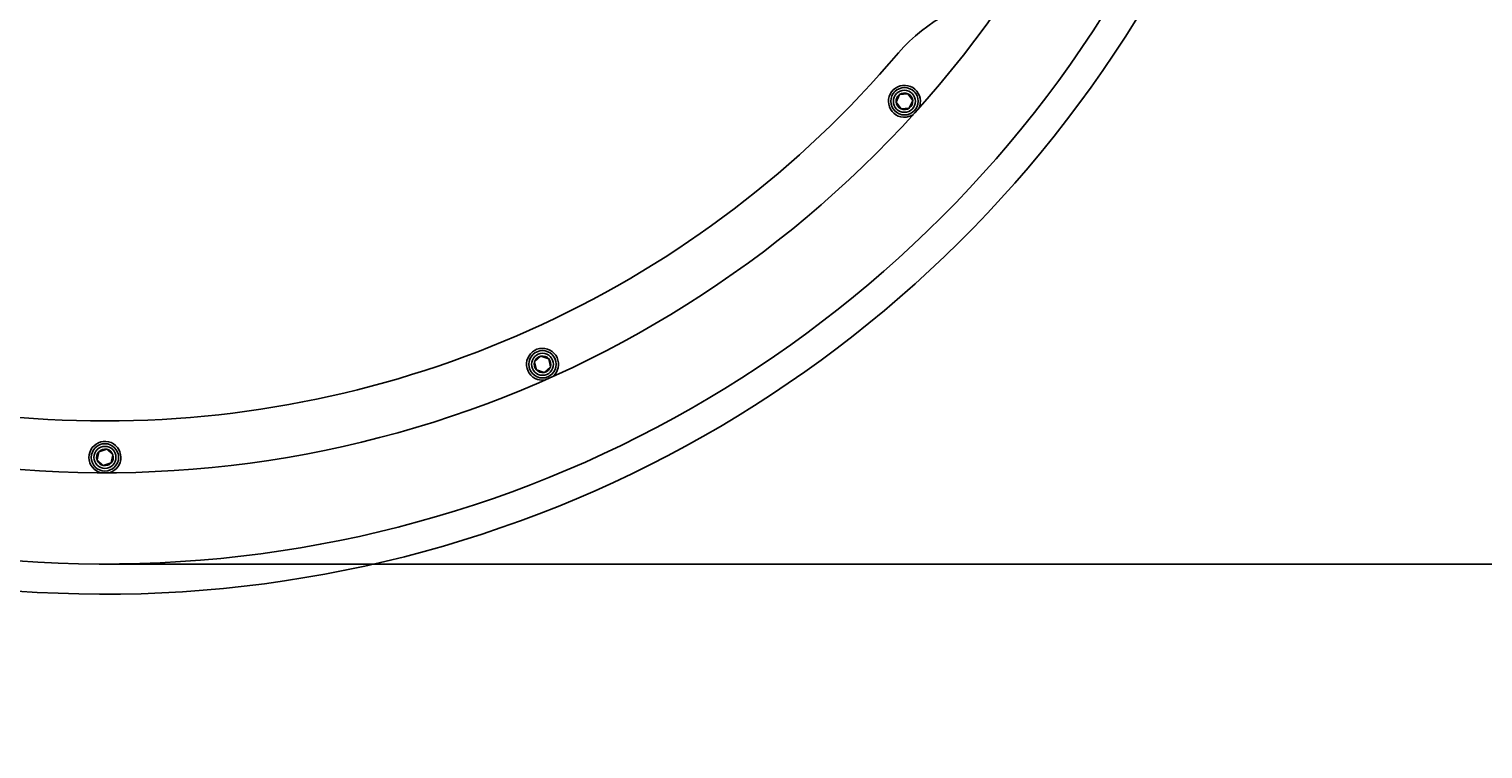
# Model space of a CAD drawing. Units: millimetres. Extents: x 1654 to 12312, y 2342 to 13497.
# Drawn here: x 5083 to 5620, y 6117 to 6383 of the extents above; entities that cross this region are included whole.
import ezdxf

# ---------------------------------------------------------------- set-up
doc = ezdxf.new("R2010")
doc.units = ezdxf.units.MM
doc.header["$LTSCALE"] = 25
doc.layers.add('Dimension', color=7, linetype='Continuous')
doc.styles.get("Standard").update_dxf_attribs({"font": 'tahoma.ttf'})
doc.dimstyles.new('Standard$0', dxfattribs={"dimtxt": 0.18, "dimasz": 0.18, "dimexe": 0.18, "dimexo": 0.0625, "dimgap": 0.09, "dimtad": 0, "dimtih": 1, "dimtoh": 1, "dimdec": 4, "dimzin": 0, "dimdsep": 46, "dimtxsty": 'Standard', "dimcen": 0.09, "dimadec": 0, "dimazin": 0, "dimtfac": 1, "dimtdec": 4, "dimtofl": 0, "dimtmove": 0, "dimatfit": 3, "dimfxl": 1, "dimtolj": 1, "dimtzin": 0, "dimarcsym": 0})

# ---------------------------------------------------------------- blocks, each defined once
blk = doc.blocks.new('*D7')
at = {"layer": 'Defpoints', "color": 0, "transparency": 16777216}
for p in [(5034.23, 11455.95), (5119.19, 4674.46), (11805.26, 4674.46)]:
    blk.add_point(p, dxfattribs=at)
at = {"layer": 'Dimension', "color": 0, "lineweight": -2, "transparency": 16777216}
for p, q in [((5034.3, 11455.95), (11805.44, 11455.95)), ((11805.26, 11454.15), (11805.26, 8248.29)), ((11805.26, 4676.26), (11805.26, 7882.13)), ((5119.26, 4674.46), (11805.44, 4674.46))]:
    blk.add_line(p, q, dxfattribs=at)
at = {"layer": 'Dimension', "color": 0, "transparency": 16777216}
for points in [[(11804.96, 11454.15), (11805.56, 11454.15), (11805.26, 11455.95)], [(11804.96, 4676.26), (11805.56, 4676.26), (11805.26, 4674.46)]]:
    blk.add_solid(points, dxfattribs=at)
at = {"layer": 'Dimension', "color": 0, "transparency": 16777216, "insert": (11805.26, 8065.21), "char_height": 0.35, "attachment_point": 5}
blk.add_mtext('\\A1;{\\H1000.00002x;6780}', dxfattribs=at)
blk = doc.blocks.new('*D8')
at = {"layer": 'Defpoints', "color": 0, "transparency": 16777216}
for p in [(1654.69, 6901.06), (9478.96, 6901.06), (9478.96, 2522.88)]:
    blk.add_point(p, dxfattribs=at)
at = {"layer": 'Dimension', "color": 0, "lineweight": -2, "transparency": 16777216}
for p, q in [((1654.69, 6901), (1654.69, 2522.7)), ((9478.96, 6901), (9478.96, 2522.7)), ((1656.49, 2522.88), (5062.54, 2522.88)), ((9477.16, 2522.88), (6071.11, 2522.88))]:
    blk.add_line(p, q, dxfattribs=at)
at = {"layer": 'Dimension', "color": 0, "transparency": 16777216}
for points in [[(1656.49, 2523.18), (1656.49, 2522.58), (1654.69, 2522.88)], [(9477.16, 2523.18), (9477.16, 2522.58), (9478.96, 2522.88)]]:
    blk.add_solid(points, dxfattribs=at)
at = {"layer": 'Dimension', "color": 0, "transparency": 16777216, "insert": (5566.83, 2522.88), "char_height": 0.35, "attachment_point": 5}
blk.add_mtext('\\A1;{\\H1000.00002x;7830}', dxfattribs=at)
blk = doc.blocks.new('*D9')
at = {"layer": 'Defpoints', "color": 0, "transparency": 16777216}
for p in [(5110.84, 9957.91), (5108.64, 6185.67), (10563.34, 6185.67)]:
    blk.add_point(p, dxfattribs=at)
at = {"layer": 'Dimension', "color": 0, "lineweight": -2, "transparency": 16777216}
for p, q in [((5110.9, 9957.91), (10563.52, 9957.91)), ((10563.34, 9956.11), (10563.34, 8254.87)), ((10563.34, 6187.47), (10563.34, 7888.71)), ((5108.7, 6185.67), (10563.52, 6185.67))]:
    blk.add_line(p, q, dxfattribs=at)
at = {"layer": 'Dimension', "color": 0, "transparency": 16777216}
for points in [[(10563.04, 9956.11), (10563.64, 9956.11), (10563.34, 9957.91)], [(10563.04, 6187.47), (10563.64, 6187.47), (10563.34, 6185.67)]]:
    blk.add_solid(points, dxfattribs=at)
at = {"layer": 'Dimension', "color": 0, "transparency": 16777216, "insert": (10563.34, 8071.79), "char_height": 0.35, "attachment_point": 5}
blk.add_mtext('\\A1;{\\H1000.00002x;3780}', dxfattribs=at)
blk = doc.blocks.new('*D10')
at = {"layer": 'Defpoints', "color": 0, "transparency": 16777216}
for p in [(3153.69, 6651.06), (7478.96, 6641.56), (7478.96, 3630.57)]:
    blk.add_point(p, dxfattribs=at)
at = {"layer": 'Dimension', "color": 0, "lineweight": -2, "transparency": 16777216}
for p, q in [((3153.69, 6651), (3153.69, 3630.39)), ((7478.96, 6641.5), (7478.96, 3630.39)), ((3155.49, 3630.57), (4805.1, 3630.57)), ((7477.16, 3630.57), (5827.55, 3630.57))]:
    blk.add_line(p, q, dxfattribs=at)
at = {"layer": 'Dimension', "color": 0, "transparency": 16777216}
for points in [[(3155.49, 3630.87), (3155.49, 3630.27), (3153.69, 3630.57)], [(7477.16, 3630.87), (7477.16, 3630.27), (7478.96, 3630.57)]]:
    blk.add_solid(points, dxfattribs=at)
at = {"layer": 'Dimension', "color": 0, "transparency": 16777216, "insert": (5316.33, 3630.57), "char_height": 0.35, "attachment_point": 5}
blk.add_mtext('\\A1;{\\H1000.00002x;4330}', dxfattribs=at)

msp = doc.modelspace()

# ---------------------------------------------------------------- linework, layer by layer
at = {"linetype": 'Continuous', "lineweight": 25}
for p, q in [((5404.39526, 6359.05294), (5403.14454, 6356.24379)), ((5403.14454, 6356.24379), (5404.95198, 6353.75606)), ((5407.45341, 6359.37436), (5404.39526, 6359.05294)), ((5409.26085, 6356.88664), (5407.45341, 6359.37436)), ((5408.01014, 6354.07749), (5409.26085, 6356.88664)), ((5404.95198, 6353.75606), (5408.01014, 6354.07749)), ((5271.85794, 6262.43033), (5269.57276, 6260.37276)), ((5269.57276, 6260.37276), (5270.21209, 6257.36495)), ((5274.78243, 6261.48011), (5271.85794, 6262.43033)), ((5273.13659, 6256.41473), (5275.42176, 6258.4723)), ((5275.42176, 6258.4723), (5274.78243, 6261.48011)), ((5270.21209, 6257.36495), (5273.13659, 6256.41473)), ((5108.55461, 6227.11875), (5107.91529, 6224.11094)), ((5111.47911, 6228.06898), (5108.55461, 6227.11875)), ((5113.76428, 6226.0114), (5111.47911, 6228.06898)), ((5113.12496, 6223.0036), (5113.76428, 6226.0114)), ((5107.91529, 6224.11094), (5110.20046, 6222.05337)), ((5110.20046, 6222.05337), (5113.12496, 6223.0036))]:
    msp.add_line(p, q, dxfattribs=at)
at = {"linetype": 'Continuous', "lineweight": 25, "flags": 128}
for points in [[(5409.40148, 6351.60762), (5408.25927, 6351.03525), (5406.81941, 6350.69753)], [(5273.39947, 6253.59192), (5272.1268, 6253.53417), (5270.67406, 6253.8113)], [(5109.29124, 6219.36802), (5108.10634, 6219.83257), (5106.89191, 6220.67662)]]:
    msp.add_lwpolyline(points, dxfattribs=at)
at = {"linetype": 'Continuous', "lineweight": 25}
for centre, radius in [((5406.2027, 6356.56521), 5.04646), ((5406.2027, 6356.56521), 5.04302), ((5406.2027, 6356.56521), 4.06314), ((5272.49726, 6259.42253), 5.04646), ((5272.49726, 6259.42253), 5.04302), ((5272.49726, 6259.42253), 4.06314), ((5110.83978, 6225.06117), 5.04646), ((5110.83978, 6225.06117), 5.04302), ((5110.83978, 6225.06117), 4.06314)]:
    msp.add_circle(centre, radius, dxfattribs=at)
for centre, radius, start, end in [((5110.83978, 6622.51504), 403.15, 206.2941597, 332.8967867), ((5110.83978, 6622.51504), 436.85, 207.7979624, 331.6243559), ((5110.83978, 6622.51117), 448, 208.242911, 331.24735), ((5453.25495, 6331.12913), 65.62576, 97.7131484, 138.6567995), ((5110.83978, 6622.51504), 384, 220.2351504, 319.7648496), ((5406.2027, 6356.56521), 5.9, 333.1678468, 276), ((5406.2027, 6356.56521), 3.075, 66, 126), ((5406.2027, 6356.56521), 3.075, 126, 186), ((5406.2027, 6356.56521), 3.075, 186, 246), ((5406.2027, 6356.56521), 3.075, 6, 66), ((5406.2027, 6356.56521), 3.075, 306, 6), ((5406.2027, 6356.56521), 3.075, 246, 306), ((5272.49726, 6259.42253), 5.9, 309.2036214, 252), ((5272.49726, 6259.42253), 3.075, 162, 222), ((5272.49726, 6259.42253), 3.075, 102, 162), ((5272.49726, 6259.42253), 3.075, 42, 102), ((5272.49726, 6259.42253), 3.075, 282, 342), ((5272.49726, 6259.42253), 3.075, 342, 42), ((5272.49726, 6259.42253), 3.075, 222, 282), ((5110.83978, 6225.06117), 5.9, 285.2164167, 228), ((5110.83978, 6225.06117), 3.075, 138, 198), ((5110.83978, 6225.06117), 3.075, 78, 138), ((5110.83978, 6225.06117), 3.075, 18, 78), ((5110.83978, 6225.06117), 3.075, 318, 18), ((5110.83978, 6225.06117), 3.075, 198, 258), ((5110.83978, 6225.06117), 3.075, 258, 318)]:
    msp.add_arc(centre, radius, start, end, dxfattribs=at)

# ---------------------------------------------------------------- dimensions: what is measured, and where the dimension line sits
at = {"layer": 'Dimension'}
for base, p1, p2, text, picture, middle in [((11805.25982, 4674.46344), (5034.23337, 11455.95371), (5119.19381, 4674.46344), '{\\H1000.00002x;6780}', '*D7', (11805.25982, 8065.20858)), ((10563.34061, 6185.67059), (5110.83978, 9957.91117), (5108.63754, 6185.67059), '{\\H1000.00002x;3780}', '*D9', (10563.34061, 8071.79088))]:
    dim = msp.add_linear_dim(base=base, p1=p1, p2=p2, angle=90, text=text, dimstyle='Standard$0', override={"dimtxt": 0.35, "dimasz": 1.8}, dxfattribs=at)
    dim.commit()
    dim.dimension.update_dxf_attribs({"geometry": picture, "text_midpoint": middle})
for base, p1, p2, text, picture, middle in [((9478.96383, 2522.8765), (1654.68978, 6901.06117), (9478.96383, 6901.06117), '{\\H1000.00002x;7830}', '*D8', (5566.82681, 2522.8765)), ((7478.96072, 3630.57246), (3153.68978, 6651.06117), (7478.96072, 6641.56117), '{\\H1000.00002x;4330}', '*D10', (5316.32525, 3630.57246))]:
    dim = msp.add_linear_dim(base=base, p1=p1, p2=p2, text=text, dimstyle='Standard$0', override={"dimtxt": 0.35, "dimasz": 1.8}, dxfattribs=at)
    dim.commit()
    dim.dimension.update_dxf_attribs({"geometry": picture, "text_midpoint": middle})

doc.saveas('drawing.dxf')
